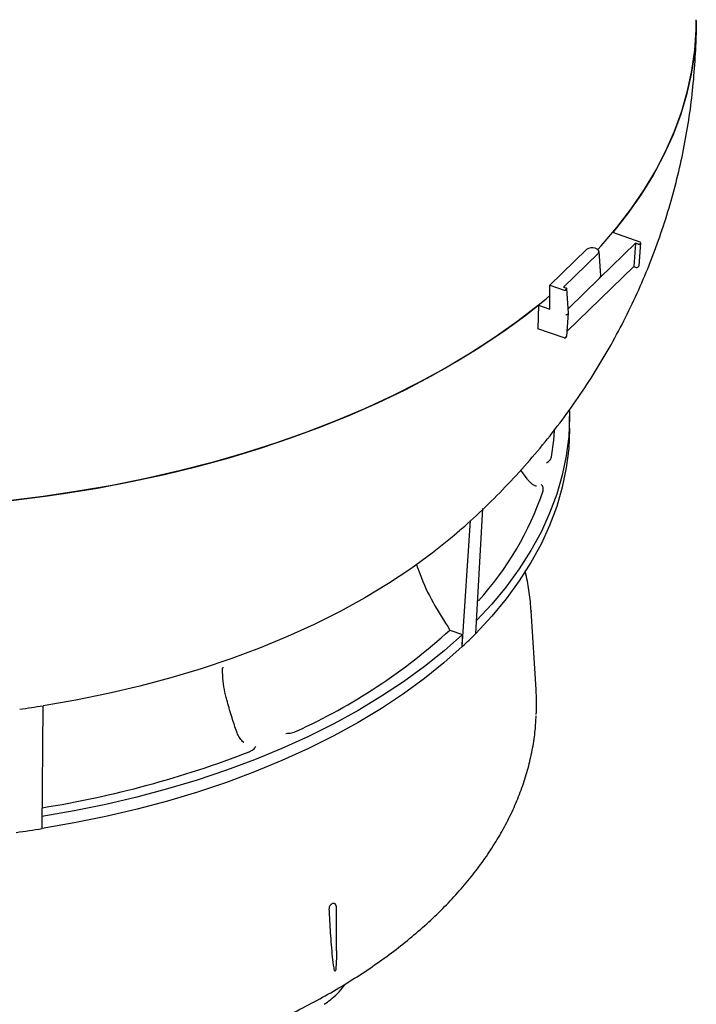
# Model space of a CAD drawing. Units: millimetres. Extents: x 217 to 525, y 7 to 414.
# Drawn here: x 493 to 525, y 98 to 145 of the extents above; entities that cross this region are included whole.
import ezdxf

# ---------------------------------------------------------------- set-up
doc = ezdxf.new("R2010")
doc.units = ezdxf.units.MM

msp = doc.modelspace()

# ---------------------------------------------------------------- linework, layer by layer
at = {"color": 7, "linetype": 'Continuous', "lineweight": 25}
for p, q in [((522.2937, 134.4326), (520.9955, 134.8765)), ((520.1984, 134.1288), (520.1659, 134.1399)), ((522.071, 134.3746), (520.3891, 132.7355)), ((522.071, 134.3746), (521.9862, 133.2767)), ((522.1917, 134.3333), (522.071, 134.3746)), ((522.2383, 133.3034), (522.3231, 134.4012)), ((522.3148, 134.3851), (522.2741, 134.3454)), ((518.0221, 132.3905), (519.7549, 134.0792)), ((520.3043, 133.8913), (518.6734, 132.3019)), ((520.4306, 132.8309), (520.3458, 133.9868)), ((521.9862, 133.2767), (518.842, 130.2125)), ((521.9862, 133.2767), (522.1069, 133.2354)), ((522.23, 133.2873), (522.1893, 133.2475)), ((520.3891, 132.7355), (518.8937, 131.2781)), ((518.0221, 131.2636), (518.0221, 132.3905)), ((518.0221, 132.3905), (518.6922, 132.1613)), ((518.6734, 132.3019), (518.7942, 132.2606)), ((518.7746, 132.1734), (518.8153, 132.2131)), ((518.9085, 131.0764), (518.8237, 132.2322)), ((517.4789, 131.4494), (517.4476, 130.3333)), ((517.4789, 131.4494), (518.0221, 131.2636)), ((518.8236, 129.9756), (518.9085, 131.0734)), ((518.8594, 131.0176), (518.9002, 131.0573)), ((518.6922, 129.9076), (517.4476, 130.3333)), ((518.7746, 129.9197), (518.8153, 129.9595)), ((518.9503, 125.6174), (518.9503, 126.189)), ((516.9515, 123.232), (516.6426, 123.6491)), ((516.9429, 123.2303), (516.9453, 123.2272)), ((514.519, 115.9284), (514.8544, 121.8281)), ((513.8773, 115.303), (514.2729, 121.2614)), ((517.3673, 113.2757), (517.129, 116.9857)), ((517.129, 116.9857), (517.1306, 116.9598)), ((513.2931, 116.0846), (513.8805, 115.8776)), ((502.5485, 114.329), (502.547, 114.2793)), ((502.7038, 112.893), (502.7043, 112.8907)), ((493.9908, 106.6962), (494.0389, 112.5041)), ((503.1998, 111.2645), (503.2, 111.2636)), ((507.9197, 100.9176), (507.9197, 102.9892))]:
    msp.add_line(p, q, dxfattribs=at)
at = {"color": 7, "linetype": 'Continuous', "lineweight": 25, "flags": 128}
for points in [[(520.295, 134.0761), (520.4515, 134.2484), (521.1922, 135.1159), (521.8692, 136.0006), (522.4815, 136.9009), (523.0279, 137.8152), (523.5075, 138.7419), (523.9195, 139.6794), (524.2632, 140.626), (524.5378, 141.5801), (524.743, 142.54), (524.8784, 143.5041), (524.9438, 144.4705), (524.9501, 144.9481)], [(524.9503, 144.888), (524.938, 144.316), (524.8602, 143.3388), (524.7107, 142.3644), (524.4899, 141.3945), (524.1982, 140.4309), (523.836, 139.4753), (523.404, 138.5294), (522.903, 137.5949), (522.3339, 136.6735), (521.6977, 135.7668), (520.9955, 134.8765)], [(495.0092, 122.5383), (496.6216, 122.8011), (498.2135, 123.1026), (499.7821, 123.4423), (501.3247, 123.8197), (502.8386, 124.234), (504.3211, 124.6846), (505.7696, 125.1706), (507.1816, 125.6911), (508.5546, 126.2454), (509.8862, 126.8324), (511.174, 127.451), (512.4159, 128.1003), (513.6095, 128.7789), (514.7529, 129.4859), (515.844, 130.2199), (516.8809, 130.9796), (517.8617, 131.7637), (518.0221, 131.8987)], [(517.4789, 131.4494), (516.4638, 130.6661), (515.3922, 129.9084), (514.2659, 129.1775), (513.087, 128.4748), (511.8575, 127.8016), (510.5799, 127.159), (509.2562, 126.5483), (507.8889, 125.9705), (506.4804, 125.4266), (505.0333, 124.9176), (503.5501, 124.4445), (502.0336, 124.0081), (500.4864, 123.6092), (498.9113, 123.2484), (497.3112, 122.9265), (495.6889, 122.6439), (494.0473, 122.4013), (492.3894, 122.1991)], [(518.9471, 126.4576), (518.9502, 126.1557), (518.9103, 125.2375), (518.796, 124.3215), (518.6077, 123.4096), (518.3456, 122.5037), (518.0104, 121.6059), (517.6029, 120.7182), (517.1238, 119.8424), (516.5743, 118.9805), (515.9556, 118.1344), (515.269, 117.306), (514.5543, 116.5359)], [(518.9503, 125.6174), (518.9502, 125.5828), (518.9102, 124.6651), (518.796, 123.7495), (518.6077, 122.838), (518.3458, 121.9326), (518.0108, 121.0352), (517.6035, 120.1479), (517.1248, 119.2725), (516.5757, 118.411), (515.9575, 117.5653), (515.2714, 116.7371), (514.519, 115.9284)], [(518.0953, 124.2675), (518.2049, 125.0636), (518.2414, 125.5136)], [(513.6167, 120.6692), (513.393, 120.4773), (512.4502, 119.718), (511.4467, 118.9851), (510.3846, 118.2802), (509.2663, 117.6049), (508.0942, 116.9607), (506.871, 116.3491), (505.5994, 115.7713), (504.2821, 115.2286), (502.9221, 114.7223), (501.5224, 114.2534), (500.086, 113.823), (498.6162, 113.4321), (497.1162, 113.0814), (495.5893, 112.7719), (494.0389, 112.5041)], [(513.8805, 115.8776), (513.0133, 115.1077), (512.0847, 114.362), (511.0966, 113.6422), (510.0513, 112.9498), (508.9511, 112.2865), (507.7983, 111.6536), (506.5955, 111.0525), (505.3452, 110.4846), (504.0504, 109.951), (502.7137, 109.453), (501.3381, 108.9916), (499.9267, 108.5679), (498.4824, 108.1827), (497.0085, 107.837), (495.5083, 107.5315), (493.9849, 107.2668)], [(513.8773, 115.303), (513.0103, 114.5335), (512.0819, 113.7883), (511.0942, 113.0689), (510.0493, 112.377), (508.9495, 111.714), (507.7972, 111.0814), (506.5949, 110.4806), (505.3452, 109.913), (504.051, 109.3797), (502.715, 108.8819), (501.3401, 108.4207), (499.9294, 107.9971), (498.4859, 107.612), (497.0128, 107.2664), (495.5134, 106.9609), (493.9908, 106.6962)]]:
    msp.add_lwpolyline(points, dxfattribs=at)
at = {"color": 7, "linetype": 'Continuous', "lineweight": 25}
for centre, radius, start, end in [((520.0161, 133.7325), 0.4341, 69.8133, 126.99983), ((484.9933, 188.6996), 66.9151, 254.656106, 278.608448), ((503.7966, 127.347), 14.6686, 317.65522, 341.40283), ((494.2865, 137.0241), 28.2791, 294.54474, 312.22981), ((499.3844, 130.8162), 21.2298, 313.05258, 315.47103), ((506.5694, 112.5819), 10.8202, 357.35639, 3.6766), ((485.2995, 167.8188), 56.0008, 277.83499, 278.97816), ((486.5809, 154.5372), 47.4392, 278.99949, 291.27739), ((485.2964, 161.3107), 55.3023, 277.76786, 279.04535), ((507.7197, 102.9892), 0.2, 0, 58.94027)]:
    msp.add_arc(centre, radius, start, end, dxfattribs=at)
for centre, major_axis, ratio, start_param, end_param in [((520.0455, 133.9798), (0.3006, -0.0006), 0.5765794, 5.7506303, 7.3214266), ((522.2223, 134.3631), (0.0601, -0.0001), 0.5765794, 4.1798339, 5.7506303), ((522.2631, 134.4028), (0.0601, -0.0001), 0.5765794, 5.7506303, 7.3214266), ((522.1375, 133.2652), (0.0601, -0.0001), 0.5765794, 4.1798339, 5.7506303), ((522.1783, 133.305), (0.0601, -0.0001), 0.5765794, 5.7506303, 6.2397886), ((520.1303, 132.824), (0.3006, -0.0006), 0.5765794, 5.7506303, 6.326582), ((518.7636, 132.2308), (0.0601, -0.0001), 0.5765794, 5.7506303, 7.3214266), ((518.7228, 132.1911), (0.0601, -0.0001), 0.5765794, 4.1798339, 5.7506303), ((518.8076, 131.0353), (0.0601, -0.0001), 0.5765794, 4.1798339, 5.7506303), ((518.8484, 131.075), (0.0601, -0.0001), 0.5765794, 5.7506303, 6.326582), ((518.7228, 129.9374), (0.0601, -0.0001), 0.5765794, 4.1798339, 5.7506303), ((518.7636, 129.9772), (0.0601, -0.0001), 0.5765794, 5.7506303, 6.2397886), ((484.9503, 142.3278), (17.6233, 3198.024), 0.0090919, 4.7039885, 4.7041682)]:
    msp.add_ellipse(centre, major_axis=major_axis, ratio=ratio, start_param=start_param, end_param=end_param, dxfattribs=at)
for points, knots in [([(513.6008, 120.6664), (513.7751, 120.8152), (514.3403, 121.2978), (515.2457, 122.1645), (516.3125, 123.2594), (517.3183, 124.3938), (518.2654, 125.5616), (519.1521, 126.7619), (519.9778, 127.9919), (520.7418, 129.2497), (521.4435, 130.5327), (522.0824, 131.8387), (522.6579, 133.1653), (523.1697, 134.5099), (523.6175, 135.8702), (524.001, 137.2434), (524.3201, 138.6272), (524.5746, 140.019), (524.7657, 141.4162), (524.8892, 142.8162), (524.9491, 143.9743), (524.944, 144.6648), (524.9424, 144.8883)], [0, 0, 0, 0, 0.0250219, 0.0811312, 0.1367235, 0.1918166, 0.246434, 0.3006021, 0.3543491, 0.4077033, 0.4606923, 0.5133429, 0.5656804, 0.6177291, 0.669512, 0.7210508, 0.7723666, 0.8234793, 0.8744081, 0.9251722, 0.9757899, 1, 1, 1, 1]), ([(517.8653, 123.991), (517.8658, 123.9913), (517.9311, 124.0279), (518.0431, 124.1142), (518.078, 124.2167), (518.0953, 124.2675)], [0, 0, 0, 0, 0.0040589, 0.5063418, 1, 1, 1, 1]), ([(517.3843, 122.8833), (517.3786, 122.884), (517.3655, 122.8857), (517.2872, 122.917), (517.1774, 122.9892), (517.0558, 123.0932), (516.9782, 123.1912), (516.9453, 123.2327)], [0, 0, 0, 0, 0.1458506, 0.3348619, 0.5529213, 0.8106857, 1, 1, 1, 1]), ([(517.6992, 122.669), (517.7073, 122.7204), (517.7235, 122.8244), (517.658, 122.9254), (517.6131, 122.9712), (517.6127, 122.9716)], [0, 0, 0, 0, 0.4926611, 0.9959368, 1, 1, 1, 1]), ([(511.7065, 119.1994), (511.762, 119.0374), (511.9698, 118.4303), (512.464, 117.3702), (513.0145, 116.5166), (513.2931, 116.0846)], [0, 0, 0, 0, 0.1524405, 0.5711262, 1, 1, 1, 1]), ([(517.1297, 116.9566), (517.1295, 116.9669), (517.1213, 117.2681), (517.0432, 117.8583), (516.9507, 118.4916), (516.8648, 118.8311), (516.8512, 118.8848)], [0, 0, 0, 0, 0.015971, 0.4655244, 0.9154872, 1, 1, 1, 1]), ([(502.7096, 112.8943), (502.6866, 112.9792), (502.6182, 113.2315), (502.5619, 113.6839), (502.5301, 114.0629), (502.5352, 114.2672), (502.5355, 114.2794)], [0, 0, 0, 0, 0.1879655, 0.5584966, 0.9735772, 1, 1, 1, 1]), ([(503.2041, 111.2648), (503.129, 111.4866), (502.9685, 111.9606), (502.8061, 112.5054), (502.7267, 112.8243), (502.7099, 112.8918)], [0, 0, 0, 0, 0.4094338, 0.8749935, 1, 1, 1, 1]), ([(452.5255, 112.0037), (452.5426, 111.7429), (452.578, 111.2009), (452.71, 110.381), (452.9026, 109.5452), (453.1591, 108.7154), (453.4773, 107.893), (453.8571, 107.0795), (454.298, 106.2765), (454.7992, 105.4856), (455.3599, 104.7084), (455.9789, 103.9467), (456.6551, 103.2019), (457.3871, 102.4757), (458.1733, 101.7696), (459.0121, 101.0851), (459.9017, 100.4234), (460.8403, 99.786), (461.8259, 99.174), (462.8565, 98.5886), (463.9299, 98.031), (465.0441, 97.502), (466.1968, 97.0027), (467.3858, 96.5339), (468.6087, 96.0966), (469.863, 95.6914), (471.1465, 95.3192), (472.4566, 94.9805), (473.7907, 94.676), (475.1464, 94.4062), (476.5209, 94.1716), (477.9116, 93.9727), (479.3159, 93.8097), (480.731, 93.6831), (482.1542, 93.5929), (483.5828, 93.5394), (485.014, 93.5226), (486.4451, 93.5426), (487.8733, 93.5994), (489.2959, 93.6929), (490.7101, 93.8228), (492.1132, 93.9889), (493.5025, 94.191), (494.8753, 94.4287), (496.229, 94.7016), (497.561, 95.0091), (498.8687, 95.3507), (500.1496, 95.7259), (501.4012, 96.1339), (502.6212, 96.574), (503.807, 97.0455), (504.9565, 97.5475), (506.0674, 98.0792), (507.1374, 98.6396), (508.1646, 99.2276), (509.1468, 99.8424), (510.082, 100.4827), (510.9682, 101.1474), (511.8037, 101.8353), (512.5867, 102.5451), (513.3154, 103.2753), (513.9883, 104.0246), (514.6039, 104.7913), (515.1608, 105.5738), (515.6578, 106.3705), (516.0938, 107.1794), (516.4681, 107.9989), (516.7797, 108.827), (517.029, 109.6619), (517.2131, 110.5018), (517.3328, 111.2921), (517.361, 111.8028), (517.3737, 112.0315)], [0, 0, 0, 0, 0.01306164, 0.02714585, 0.04124339, 0.05536313, 0.069512, 0.08369448, 0.09791263, 0.11216612, 0.12645279, 0.14076911, 0.15511078, 0.16947317, 0.18385177, 0.19824239, 0.21264137, 0.22704565, 0.24145272, 0.25586043, 0.27026707, 0.28467169, 0.29907363, 0.31347247, 0.32786804, 0.34226023, 0.35664914, 0.37103488, 0.38541766, 0.39979776, 0.41417545, 0.42855101, 0.44292481, 0.45729716, 0.47166842, 0.48603893, 0.50040905, 0.51477912, 0.52914945, 0.54352034, 0.55789213, 0.57226521, 0.5866399, 0.60101658, 0.6153956, 0.62977728, 0.64416194, 0.65854991, 0.67294141, 0.68733671, 0.70173592, 0.71613914, 0.7305463, 0.7449572, 0.75937142, 0.7737883, 0.78820683, 0.8026252, 0.81704123, 0.83145229, 0.84585521, 0.86024608, 0.87462055, 0.88897382, 0.90330105, 0.9175976, 0.93185979, 0.94608525, 0.96027363, 0.97442701, 0.98855, 1, 1, 1, 1]), ([(505.5325, 111.1987), (505.5332, 111.1987), (505.6243, 111.198), (505.8091, 111.2133), (505.9593, 111.2715), (506.0337, 111.3003)], [0, 0, 0, 0, 0.0040571, 0.506342, 1, 1, 1, 1]), ([(503.5424, 110.7649), (503.5343, 110.7705), (503.4675, 110.8171), (503.3595, 110.9522), (503.2506, 111.1162), (503.2164, 111.2327), (503.2065, 111.2665)], [0, 0, 0, 0, 0.0510492, 0.421835, 0.8322151, 1, 1, 1, 1]), ([(503.7958, 110.3317), (503.8645, 110.3648), (504.0034, 110.4317), (504.0807, 110.5298), (504.1051, 110.5806), (504.1052, 110.581)], [0, 0, 0, 0, 0.49266517, 0.99593754, 1, 1, 1, 1]), ([(507.5854, 102.9036), (507.5861, 102.9233), (507.5875, 102.9626), (507.6097, 103.0267), (507.6439, 103.0851), (507.6829, 103.1283), (507.7092, 103.1456), (507.7197, 103.1525)], [0, 0, 0, 0, 0.2142964, 0.4285958, 0.6429056, 0.8572564, 1, 1, 1, 1]), ([(507.7197, 103.1525), (507.7355, 103.1596), (507.7671, 103.1737), (507.803, 103.1732), (507.8176, 103.1614), (507.8215, 103.1583)], [0, 0, 0, 0, 0.4229953, 0.8459844, 1, 1, 1, 1]), ([(507.9227, 100.9179), (507.9229, 100.9009), (507.9267, 100.6571), (507.9109, 100.3476), (507.8935, 100.0439), (507.8724, 99.9707), (507.8666, 99.9602), (507.8637, 99.9565), (507.8609, 99.9544), (507.8579, 99.9535), (507.854, 99.9541), (507.8449, 99.9616), (507.8251, 100.0098), (507.7809, 100.2289), (507.7162, 100.8217), (507.6415, 101.754), (507.6041, 102.5204), (507.5854, 102.9036)], [0, 0, 0, 0, 0.0126181, 0.1814219, 0.2237234, 0.2290358, 0.2302487, 0.2312593, 0.2320309, 0.2328037, 0.2338933, 0.2359368, 0.2447959, 0.2797707, 0.419063, 0.7095012, 1, 1, 1, 1]), ([(507.3486, 98.3863), (507.447, 98.4544), (507.6603, 98.6021), (507.9683, 98.8926), (508.2084, 99.1509), (508.3311, 99.3191), (508.3603, 99.3593)], [0, 0, 0, 0, 0.2709283, 0.587535, 0.9015583, 1, 1, 1, 1])]:
    msp.add_open_spline(points, degree=3, knots=knots, dxfattribs=at)

doc.saveas('drawing.dxf')
